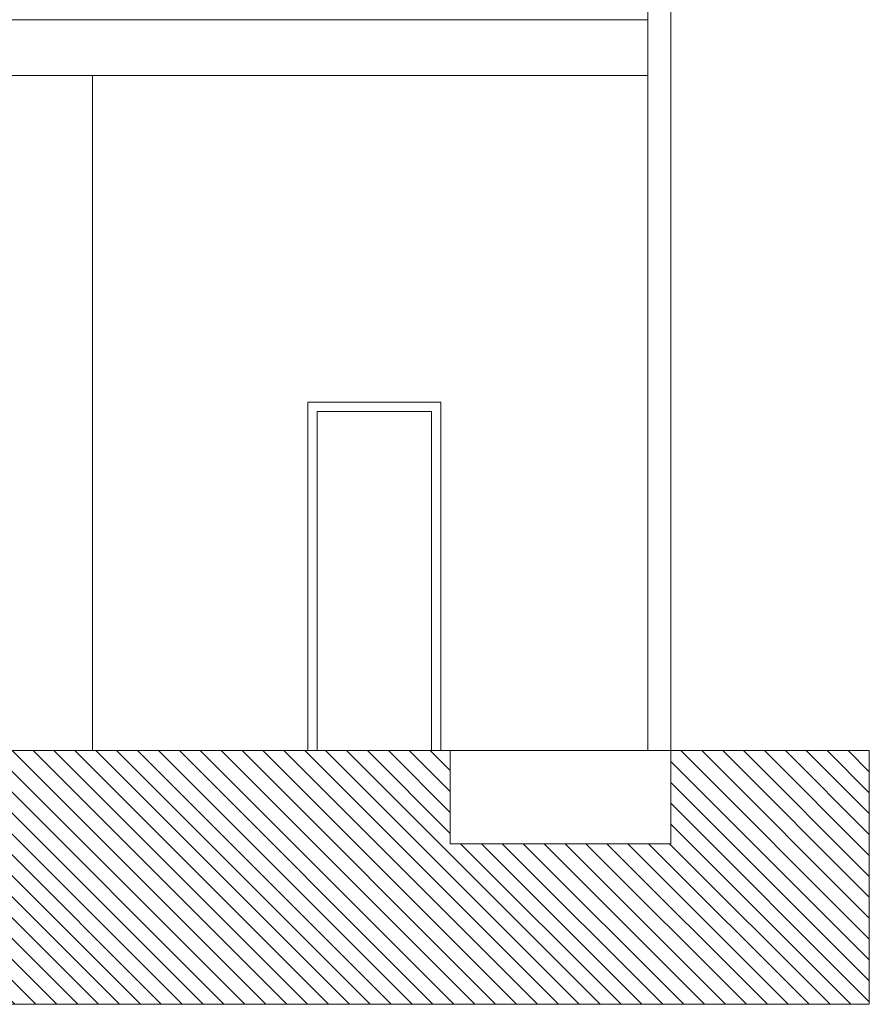
# Model space of a CAD drawing. Units: metres. Extents: x -9908 to -9056, y -3084 to -2567.
# Drawn here: x -9320 to -9315, y -2884 to -2879 of the extents above; entities that cross this region are included whole.
import ezdxf

# ---------------------------------------------------------------- set-up
doc = ezdxf.new("R2010")
doc.units = ezdxf.units.M
doc.linetypes.add('ACAD_ISO02W100', pattern=[15, 12, -3])
doc.layers.add('00- AUXILIARES', color=30, linetype='Continuous', lineweight=15, plot=False)
for name, color, linetype, lineweight in [('00-PROY ( NO vista)', 6, 'ACAD_ISO02W100', 13), ('00-PROY (Vista)', 3, 'Continuous', 15), ('00-SECC', 1, 'Continuous', 20), ('00-SOMBREADOS', 9, 'Continuous', 15)]:
    doc.layers.add(name, color=color, linetype=linetype, lineweight=lineweight)

msp = doc.modelspace()

# ---------------------------------------------------------------- hatches: boundary and pattern name
at = {"layer": '00-SOMBREADOS', "true_color": 0xf5edde}
h = msp.add_hatch(dxfattribs=at)
h.set_pattern_fill('ANSI31', scale=0.025, angle=90, style=0)
h.set_pattern_definition([(135, (-9326.12297, -2884.273255), (-0.0561266, -0.0561266), [])])
h.paths.add_polyline_path([(-9315.02339, -2882.91101), (-9316.08943, -2882.91101), (-9316.08943, -2883.41101), (-9317.27486, -2883.41101), (-9317.27486, -2882.91101), (-9324.18399, -2882.91101), (-9324.18399, -2883.41101), (-9325.36943, -2883.41101), (-9325.36943, -2882.91101), (-9326.12297, -2882.91101), (-9326.12297, -2884.27325), (-9315.02339, -2884.27325)])

# ---------------------------------------------------------------- linework, layer by layer
at = {"layer": '00- AUXILIARES'}
msp.add_lwpolyline([(-9326.12297, -2882.91101), (-9326.12297, -2884.27325), (-9315.02339, -2884.27325), (-9315.02339, -2882.91101), (-9316.08943, -2882.91101), (-9316.08943, -2883.41101), (-9317.27486, -2883.41101), (-9317.27486, -2882.91101), (-9324.18399, -2882.91101), (-9324.18399, -2883.41101), (-9325.36943, -2883.41101), (-9325.36943, -2882.91101), (-9326.12297, -2882.91101)], dxfattribs=at)
at = {"layer": '00-PROY ( NO vista)', "ltscale": 0.015}
msp.add_line((-9316.08943, -2883.41101), (-9317.27486, -2883.41101), dxfattribs=at)
at = {"layer": '00-PROY (Vista)'}
for p, q in [((-9316.21274, -2878.98601), (-9325.14419, -2878.98601)), ((-9316.21274, -2879.28601), (-9325.14419, -2879.28601)), ((-9319.19674, -2882.91101), (-9319.19674, -2879.28601)), ((-9318.03974, -2881.03927), (-9317.32474, -2881.03927)), ((-9318.03974, -2882.91101), (-9318.03974, -2881.03927)), ((-9317.32474, -2882.91101), (-9317.32474, -2881.03927)), ((-9317.98974, -2881.08927), (-9317.37474, -2881.08927)), ((-9317.98974, -2881.08927), (-9317.98974, -2882.91101)), ((-9317.37474, -2881.08927), (-9317.37474, -2882.91101))]:
    msp.add_line(p, q, dxfattribs=at)
at = {"layer": '00-SECC'}
for p, q in [((-9316.08943, -2882.91101), (-9316.08943, -2875.69126)), ((-9316.21274, -2882.91101), (-9316.21274, -2876.11208)), ((-9315.02339, -2882.91101), (-9326.12297, -2882.91101)), ((-9317.27486, -2882.91101), (-9317.27486, -2883.41101)), ((-9316.08943, -2882.91101), (-9316.08943, -2883.41101))]:
    msp.add_line(p, q, dxfattribs=at)

doc.saveas('drawing.dxf')
